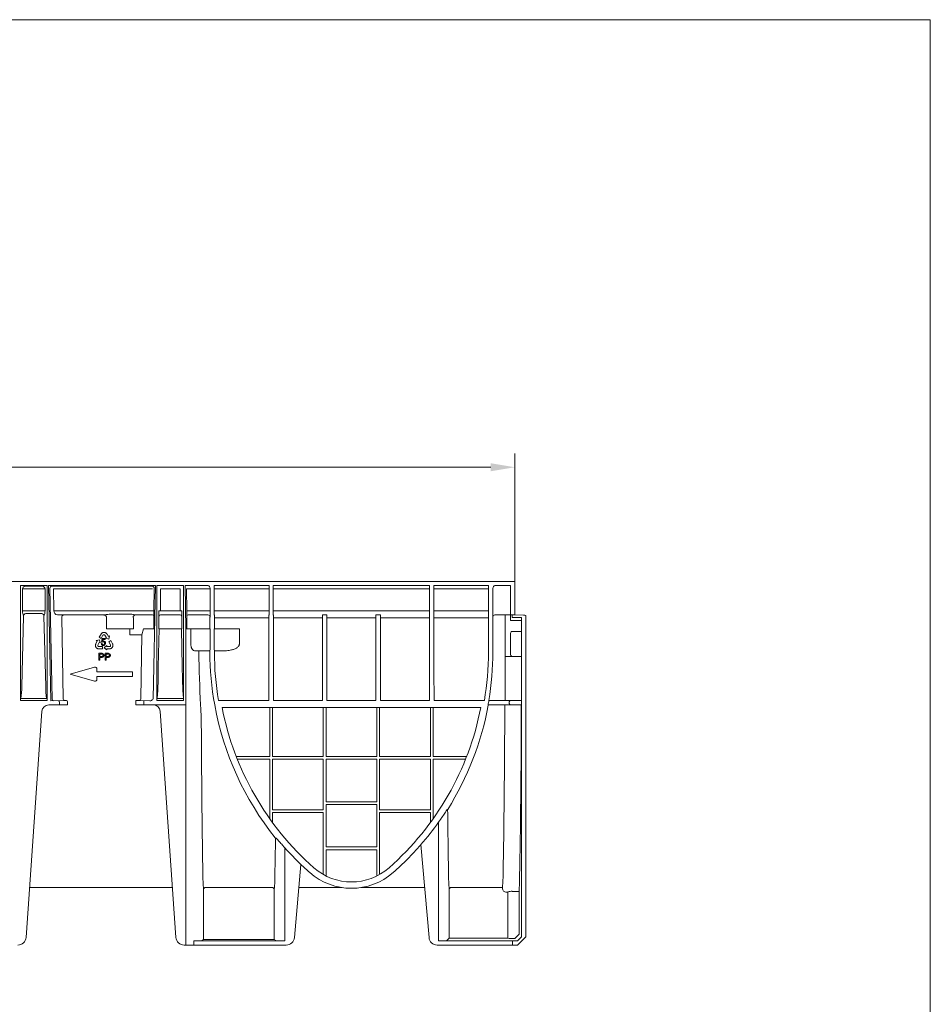
# Model space of a CAD drawing. Extents: x 6 to 3983, y 12 to 2939.
# Drawn here: x 3319 to 3983, y 2221 to 2939 of the extents above; entities that cross this region are included whole.
import ezdxf

# ---------------------------------------------------------------- set-up
doc = ezdxf.new("R2010")
doc.units = 0
doc.header["$LTSCALE"] = 5
doc.header["$MEASUREMENT"] = 0
for name, color, linetype in [('BEMASS', 3, 'CONTINUOUS'), ('DUENN-18', 94, 'CONTINUOUS'), ('SICHTBAR', 7, 'CONTINUOUS')]:
    doc.layers.add(name, color=color, linetype=linetype)

# ---------------------------------------------------------------- blocks, each defined once
blk = doc.blocks.new('Z$W@#073C0915')
at = {"layer": 'BEMASS', "color": 7, "linetype": 'Continuous', "lineweight": 0}
for p, q in [((1907.32, 0), (1907.32, 2926)), ((1604.52, 2516.65), (1604.52, 2609.86)), ((622.02, 2599.86), (1587.02, 2599.86))]:
    blk.add_line(p, q, dxfattribs=at)
blk.add_solid([(1587.02, 2596.94), (1587.02, 2602.78), (1604.52, 2599.86)], dxfattribs=at)
at = {"layer": 'DUENN-18', "color": 7, "linetype": 'Continuous', "lineweight": 0}
for p, q in [((1247.69, 2513.15), (1260.35, 2513.15)), ((1267.34, 2430.81), (1265.71, 2511.77)), ((1340.09, 2513.15), (1267.45, 2513.15)), ((1341.83, 2511.77), (1341.5, 2495.28)), ((1245.81, 2495.28), (1245.81, 2511.15)), ((1245.81, 2511.15), (1247.69, 2511.15)), ((1247.69, 2511.15), (1260.35, 2511.15)), ((1260.35, 2511.15), (1262.23, 2511.15)), ((1262.23, 2511.15), (1262.23, 2495.28)), ((1339.22, 2511.15), (1268.32, 2511.15)), ((1268.64, 2495.28), (1268.32, 2511.15)), ((1339.41, 2511.15), (1339.22, 2511.15)), ((1339.61, 2511.14), (1339.41, 2511.15)), ((1339.79, 2511.14), (1339.61, 2511.14)), ((1339.97, 2511.14), (1339.79, 2511.14)), ((1340.13, 2511.13), (1339.97, 2511.14)), ((1340.28, 2511.13), (1340.13, 2511.13)), ((1340.41, 2511.13), (1340.28, 2511.13)), ((1340.52, 2511.13), (1340.41, 2511.13)), ((1346.26, 2511.15), (1360.78, 2511.15)), ((1346.26, 2511.15), (1346.26, 2495.28)), ((1360.78, 2495.28), (1360.78, 2511.15)), ((1365.54, 2495.28), (1365.22, 2511.15)), ((1382.5, 2511.15), (1365.22, 2511.15)), ((1425.49, 2511.15), (1385.55, 2511.15)), ((1542.49, 2511.15), (1428.55, 2511.15)), ((1585.49, 2511.15), (1545.55, 2511.15)), ((1246.56, 2491.25), (1245.26, 2440.09)), ((1245.81, 2495.28), (1247.69, 2495.28)), ((1247.69, 2495.28), (1260.35, 2495.28)), ((1248.22, 2493.18), (1259.82, 2493.18)), ((1260.35, 2495.28), (1262.23, 2495.28)), ((1261.48, 2491.25), (1262.78, 2440.09)), ((1338.9, 2495.28), (1268.64, 2495.28)), ((1305.62, 2492.28), (1271.29, 2492.28)), ((1274.5, 2490.57), (1275.4, 2431.37)), ((1307.07, 2490.15), (1307.07, 2482.15)), ((1310.17, 2492.88), (1323.62, 2492.88)), ((1326.66, 2490.22), (1326.62, 2490.25)), ((1326.66, 2487.15), (1326.66, 2490.22)), ((1340.46, 2492.28), (1328.17, 2492.28)), ((1338.9, 2495.28), (1340.2, 2495.28)), ((1341.5, 2495.28), (1340.2, 2495.28)), ((1341.5, 2495.28), (1341.52, 2495.28)), ((1345.2, 2495.28), (1345.74, 2495.28)), ((1345.2, 2482.15), (1345.2, 2495.28)), ((1345.74, 2495.28), (1346.26, 2495.28)), ((1346.26, 2495.28), (1360.78, 2495.28)), ((1360.74, 2492.28), (1346.3, 2492.28)), ((1361.3, 2495.28), (1360.78, 2495.28)), ((1361.84, 2495.28), (1361.3, 2495.28)), ((1361.84, 2495.28), (1361.84, 2482.15)), ((1365.52, 2495.28), (1365.54, 2495.28)), ((1366.84, 2495.28), (1365.54, 2495.28)), ((1380.96, 2492.28), (1366.58, 2492.28)), ((1366.84, 2495.28), (1368.14, 2495.28)), ((1381, 2495.28), (1368.14, 2495.28)), ((1382.5, 2495.28), (1381, 2495.28)), ((1425.49, 2495.28), (1385.55, 2495.28)), ((1425.38, 2490.15), (1385.66, 2490.15)), ((1542.49, 2495.28), (1428.55, 2495.28)), ((1464.38, 2490.15), (1428.66, 2490.15)), ((1503.38, 2490.15), (1467.66, 2490.15)), ((1542.38, 2490.15), (1506.66, 2490.15)), ((1585.49, 2495.28), (1545.55, 2495.28)), ((1585.38, 2490.15), (1545.66, 2490.15)), ((1597.52, 2461.85), (1597.52, 2492.19)), ((1601.52, 2489.31), (1601.52, 2492.31)), ((1326.68, 2482.15), (1326.67, 2484.03)), ((1601.52, 2488.26), (1601.52, 2489.26)), ((1609.43, 2488.26), (1601.52, 2488.26)), ((1303.03, 2478.24), (1301.74, 2475.92)), ((1301.74, 2475.92), (1303.2, 2475.11)), ((1303.15, 2478.41), (1303.03, 2478.24)), ((1303.31, 2478.63), (1303.15, 2478.41)), ((1303.2, 2475.11), (1304.47, 2477.41)), ((1303.44, 2478.77), (1303.31, 2478.63)), ((1303.57, 2478.89), (1303.44, 2478.77)), ((1303.74, 2479.04), (1303.57, 2478.89)), ((1303.89, 2479.14), (1303.74, 2479.04)), ((1304.04, 2479.22), (1303.89, 2479.14)), ((1304.29, 2479.34), (1304.04, 2479.22)), ((1304.49, 2479.4), (1304.29, 2479.34)), ((1304.47, 2477.41), (1304.55, 2477.54)), ((1304.63, 2479.44), (1304.49, 2479.4)), ((1304.55, 2477.54), (1304.67, 2477.65)), ((1304.84, 2479.47), (1304.63, 2479.44)), ((1304.67, 2477.65), (1304.8, 2477.74)), ((1304.8, 2477.74), (1304.94, 2477.81)), ((1305.03, 2479.49), (1304.84, 2479.47)), ((1304.94, 2477.81), (1305.1, 2477.84)), ((1305.22, 2479.51), (1305.03, 2479.49)), ((1305.1, 2477.84), (1305.26, 2477.84)), ((1305.41, 2479.48), (1305.22, 2479.51)), ((1305.26, 2477.84), (1305.39, 2477.83)), ((1305.39, 2477.83), (1305.55, 2477.76)), ((1305.6, 2479.47), (1305.41, 2479.48)), ((1305.55, 2477.76), (1305.71, 2477.67)), ((1305.87, 2479.41), (1305.6, 2479.47)), ((1305.71, 2477.67), (1305.83, 2477.55)), ((1305.83, 2477.55), (1306.98, 2475.66)), ((1306.05, 2479.35), (1305.87, 2479.41)), ((1306.24, 2479.27), (1306.05, 2479.35)), ((1306.33, 2479.23), (1306.24, 2479.27)), ((1306.98, 2475.66), (1306.27, 2475.23)), ((1306.44, 2479.17), (1306.33, 2479.23)), ((1306.55, 2479.1), (1306.44, 2479.17)), ((1306.68, 2479), (1306.55, 2479.1)), ((1306.81, 2478.91), (1306.68, 2479)), ((1306.97, 2478.77), (1306.81, 2478.91)), ((1307.18, 2478.52), (1306.97, 2478.77)), ((1307.07, 2482.15), (1307.17, 2482.15)), ((1310.17, 2482.15), (1307.17, 2482.15)), ((1307.34, 2478.28), (1307.18, 2478.52)), ((1307.44, 2478.12), (1307.34, 2478.28)), ((1308.37, 2476.56), (1307.44, 2478.12)), ((1308.4, 2476.51), (1308.37, 2476.56)), ((1308.42, 2476.53), (1308.4, 2476.51)), ((1309.1, 2476.94), (1308.42, 2476.53)), ((1308.61, 2474.55), (1309.1, 2476.94)), ((1310.17, 2482.15), (1323.62, 2482.15)), ((1326.62, 2482.15), (1323.62, 2482.15)), ((1323.92, 2478.49), (1323.92, 2482.15)), ((1323.92, 2477.66), (1323.92, 2478.49)), ((1332.84, 2477.66), (1323.92, 2477.66)), ((1326.62, 2482.15), (1326.68, 2482.15)), ((1332.84, 2477.66), (1332.14, 2431.37)), ((1334.06, 2482.15), (1332.78, 2477.66)), ((1334.06, 2482.15), (1341.23, 2482.15)), ((1344.76, 2454.29), (1345.47, 2482.15)), ((1345.47, 2482.15), (1345.2, 2482.15)), ((1345.47, 2482.15), (1346.88, 2482.15)), ((1346.88, 2482.15), (1360.16, 2482.15)), ((1360.16, 2482.15), (1361.57, 2482.15)), ((1361.57, 2482.15), (1361.84, 2482.15)), ((1361.57, 2482.15), (1362.28, 2454.29)), ((1364.94, 2482.14), (1365.12, 2482.15)), ((1365.12, 2482.15), (1365.28, 2482.15)), ((1365.28, 2482.15), (1365.44, 2482.15)), ((1365.44, 2482.15), (1365.59, 2482.15)), ((1365.81, 2482.15), (1365.52, 2482.15)), ((1365.59, 2482.15), (1365.71, 2482.15)), ((1365.71, 2482.15), (1365.81, 2482.15)), ((1368.44, 2482.15), (1365.81, 2482.15)), ((1368.44, 2482.15), (1369.9, 2482.15)), ((1368.44, 2471.09), (1368.44, 2482.15)), ((1369.9, 2482.15), (1380.02, 2482.15)), ((1380.02, 2482.15), (1382.47, 2482.15)), ((1385.59, 2482.15), (1387.02, 2482.15)), ((1387.02, 2482.15), (1402.98, 2482.15)), ((1402.98, 2482.15), (1403.83, 2482.15)), ((1403.83, 2482.15), (1403.83, 2470.93)), ((1601.52, 2477.32), (1601.52, 2479.06)), ((1601.52, 2464.85), (1601.52, 2477.32)), ((1609.43, 2480.15), (1602.52, 2480.15)), ((1298.95, 2470.2), (1298.94, 2470.07)), ((1298.94, 2470.07), (1298.94, 2469.94)), ((1298.94, 2469.94), (1298.94, 2469.84)), ((1298.94, 2469.84), (1298.97, 2469.64)), ((1298.96, 2470.36), (1298.95, 2470.2)), ((1298.99, 2470.52), (1298.96, 2470.36)), ((1298.97, 2469.64), (1299, 2469.45)), ((1299.03, 2470.72), (1298.99, 2470.52)), ((1299, 2469.45), (1299.09, 2469.18)), ((1299.15, 2471.03), (1299.03, 2470.72)), ((1299.09, 2469.18), (1299.16, 2469.01)), ((1299.28, 2471.28), (1299.15, 2471.03)), ((1299.16, 2469.01), (1299.23, 2468.83)), ((1299.23, 2468.83), (1299.34, 2468.67)), ((1299.37, 2471.45), (1299.28, 2471.28)), ((1299.34, 2468.67), (1299.45, 2468.52)), ((1300.29, 2473.02), (1299.37, 2471.45)), ((1299.45, 2468.52), (1299.58, 2468.35)), ((1299.58, 2468.35), (1299.68, 2468.25)), ((1301.92, 2474.2), (1299.6, 2473.48)), ((1299.6, 2473.48), (1300.29, 2473.08)), ((1300.29, 2473.08), (1300.31, 2473.07)), ((1300.31, 2473.07), (1300.29, 2473.02)), ((1300.6, 2470.15), (1300.65, 2470.32)), ((1300.6, 2469.97), (1300.6, 2470.15)), ((1300.62, 2469.8), (1300.6, 2469.97)), ((1300.68, 2469.68), (1300.62, 2469.8)), ((1300.65, 2470.32), (1301.75, 2472.24)), ((1300.75, 2469.54), (1300.68, 2469.68)), ((1300.85, 2469.42), (1300.75, 2469.54)), ((1300.99, 2469.32), (1300.85, 2469.42)), ((1301.12, 2469.26), (1300.99, 2469.32)), ((1301.28, 2469.2), (1301.12, 2469.26)), ((1301.43, 2469.19), (1301.28, 2469.2)), ((1304.06, 2469.2), (1301.43, 2469.19)), ((1301.75, 2472.24), (1302.46, 2471.83)), ((1302.46, 2471.83), (1301.92, 2474.2)), ((1303.3, 2471.35), (1303.87, 2471.4)), ((1303.39, 2472.39), (1303.82, 2474.94)), ((1303.91, 2472.32), (1303.39, 2472.39)), ((1303.82, 2474.94), (1306.04, 2474.94)), ((1304.26, 2474.36), (1304.02, 2473.03)), ((1304.06, 2467.53), (1304.06, 2469.2)), ((1306.04, 2474.36), (1304.26, 2474.36)), ((1307.15, 2470.02), (1305.36, 2468.36)), ((1305.36, 2468.36), (1307.15, 2466.71)), ((1306.04, 2474.94), (1306.04, 2474.36)), ((1306.27, 2475.23), (1308.61, 2474.55)), ((1307.15, 2469.19), (1307.15, 2470.02)), ((1309.36, 2469.2), (1307.15, 2469.19)), ((1310.07, 2473.55), (1308.63, 2472.72)), ((1308.63, 2472.72), (1309.95, 2470.44)), ((1309.53, 2469.24), (1309.36, 2469.2)), ((1309.69, 2469.33), (1309.53, 2469.24)), ((1309.83, 2469.44), (1309.69, 2469.33)), ((1309.91, 2469.55), (1309.83, 2469.44)), ((1309.99, 2469.68), (1309.91, 2469.55)), ((1309.95, 2470.44), (1310.02, 2470.31)), ((1310.05, 2469.83), (1309.99, 2469.68)), ((1310.02, 2470.31), (1310.05, 2470.14)), ((1310.05, 2470.14), (1310.06, 2469.99)), ((1310.06, 2469.99), (1310.05, 2469.83)), ((1311.4, 2471.25), (1310.07, 2473.55)), ((1310.94, 2468.21), (1311.13, 2468.41)), ((1311.13, 2468.41), (1311.24, 2468.57)), ((1311.24, 2468.57), (1311.36, 2468.72)), ((1311.36, 2468.72), (1311.44, 2468.89)), ((1311.49, 2471.06), (1311.4, 2471.25)), ((1311.44, 2468.89), (1311.52, 2469.06)), ((1311.59, 2470.81), (1311.49, 2471.06)), ((1311.52, 2469.06), (1311.6, 2469.26)), ((1311.64, 2470.62), (1311.59, 2470.81)), ((1311.6, 2469.26), (1311.64, 2469.39)), ((1311.68, 2470.45), (1311.64, 2470.62)), ((1311.64, 2469.39), (1311.69, 2469.6)), ((1311.72, 2470.22), (1311.68, 2470.45)), ((1311.69, 2469.6), (1311.72, 2469.88)), ((1311.72, 2470.05), (1311.72, 2470.22)), ((1311.72, 2469.88), (1311.72, 2470.05)), ((1299.68, 2468.25), (1299.83, 2468.11)), ((1299.83, 2468.11), (1300.06, 2467.94)), ((1300.06, 2467.94), (1300.2, 2467.85)), ((1300.2, 2467.85), (1300.36, 2467.77)), ((1300.36, 2467.77), (1300.57, 2467.69)), ((1300.57, 2467.69), (1300.74, 2467.63)), ((1300.74, 2467.63), (1300.93, 2467.59)), ((1300.93, 2467.59), (1301.2, 2467.55)), ((1301.2, 2467.55), (1301.4, 2467.53)), ((1301.4, 2467.53), (1304.06, 2467.53)), ((1301.5, 2459.26), (1301.5, 2464.26)), ((1301.5, 2464.26), (1303.34, 2464.26)), ((1303.4, 2463.68), (1302.21, 2463.68)), ((1302.21, 2463.68), (1302.21, 2461.89)), ((1302.21, 2461.89), (1303.42, 2461.89)), ((1303.43, 2461.31), (1302.21, 2461.31)), ((1302.21, 2461.31), (1302.21, 2459.26)), ((1306.12, 2459.26), (1306.12, 2464.26)), ((1306.12, 2464.26), (1307.96, 2464.26)), ((1306.83, 2463.68), (1306.83, 2461.89)), ((1308.02, 2463.68), (1306.83, 2463.68)), ((1306.83, 2461.89), (1308.03, 2461.89)), ((1308.05, 2461.31), (1306.83, 2461.31)), ((1306.83, 2461.31), (1306.83, 2459.26)), ((1307.15, 2467.53), (1307.2, 2467.54)), ((1307.15, 2467.51), (1307.15, 2467.53)), ((1307.15, 2466.71), (1307.15, 2467.51)), ((1307.2, 2467.54), (1309.02, 2467.53)), ((1309.02, 2467.53), (1309.21, 2467.53)), ((1309.21, 2467.53), (1309.5, 2467.55)), ((1309.5, 2467.55), (1309.82, 2467.6)), ((1309.82, 2467.6), (1310.02, 2467.67)), ((1310.02, 2467.67), (1310.17, 2467.72)), ((1310.17, 2467.72), (1310.32, 2467.79)), ((1310.32, 2467.79), (1310.43, 2467.84)), ((1310.43, 2467.84), (1310.55, 2467.91)), ((1310.55, 2467.91), (1310.63, 2467.97)), ((1310.63, 2467.97), (1310.8, 2468.09)), ((1310.8, 2468.09), (1310.94, 2468.21)), ((1374.13, 2466.01), (1371.59, 2466.08)), ((1374.13, 2466.01), (1375.62, 2466)), ((1374.3, 2466), (1374.3, 2465.15)), ((1380.89, 2466), (1375.62, 2466)), ((1380.89, 2466), (1381.18, 2466.01)), ((1381.18, 2466.01), (1381.46, 2466.01)), ((1381.46, 2466.01), (1381.72, 2466.02)), ((1381.72, 2466.02), (1381.95, 2466.02)), ((1381.95, 2466.02), (1382.13, 2466.03)), ((1382.13, 2466.03), (1382.27, 2466.03)), ((1382.27, 2466.03), (1382.36, 2466.03)), ((1382.36, 2466.03), (1382.39, 2466.03)), ((1382.42, 2466.06), (1382.39, 2465.99)), ((1390.77, 2466), (1385.66, 2466)), ((1598.28, 2461.85), (1597.52, 2461.85)), ((1597.52, 2430.01), (1597.52, 2461.85)), ((1609.42, 2461.85), (1598.28, 2461.85)), ((1601.52, 2463.12), (1601.52, 2464.85)), ((1602.52, 2462.02), (1603.35, 2461.85)), ((1302.21, 2459.26), (1301.5, 2459.26)), ((1306.83, 2459.26), (1306.12, 2459.26)), ((1263.41, 2431.35), (1244.63, 2431.35)), ((1272.74, 2428.7), (1272.74, 2426.65)), ((1334.28, 2429.79), (1334.28, 2426.65)), ((1362.71, 2431.35), (1344.33, 2431.35)), ((1600.48, 2428.85), (1600.48, 2427.66)), ((1426.02, 2389.15), (1426.02, 2424.83)), ((1428.02, 2424.83), (1428.02, 2389.15)), ((1465.02, 2389.15), (1465.02, 2424.83)), ((1467.02, 2424.83), (1467.02, 2389.15)), ((1504.02, 2424.83), (1504.02, 2389.15)), ((1506.02, 2389.15), (1506.02, 2424.83)), ((1543.02, 2424.83), (1543.02, 2389.15)), ((1545.02, 2389.15), (1545.02, 2424.83)), ((1401.58, 2389.15), (1426.02, 2389.15)), ((1426.02, 2387.15), (1402.37, 2387.15)), ((1426.02, 2343.74), (1426.02, 2387.15)), ((1428.02, 2389.15), (1465.02, 2389.15)), ((1428.02, 2350.15), (1428.02, 2387.15)), ((1428.02, 2387.15), (1465.02, 2387.15)), ((1465.02, 2387.15), (1465.02, 2350.15)), ((1467.02, 2389.15), (1504.02, 2389.15)), ((1467.02, 2387.15), (1467.02, 2356.15)), ((1504.02, 2387.15), (1467.02, 2387.15)), ((1504.02, 2387.15), (1504.02, 2356.15)), ((1543.02, 2389.15), (1506.02, 2389.15)), ((1506.02, 2387.15), (1506.02, 2350.15)), ((1543.02, 2387.15), (1506.02, 2387.15)), ((1543.02, 2350.15), (1543.02, 2387.15)), ((1569.46, 2389.15), (1545.02, 2389.15)), ((1545.02, 2387.15), (1568.67, 2387.15)), ((1545.02, 2343.74), (1545.02, 2387.15)), ((1467.02, 2356.15), (1504.02, 2356.15)), ((1467.02, 2354.15), (1467.02, 2323.15)), ((1504.02, 2354.15), (1467.02, 2354.15)), ((1504.02, 2354.15), (1504.02, 2323.15)), ((1465.02, 2350.15), (1428.02, 2350.15)), ((1465.02, 2348.15), (1428.02, 2348.15)), ((1428.02, 2348.15), (1428.02, 2340.97)), ((1465.02, 2303.09), (1465.02, 2348.15)), ((1506.02, 2350.15), (1543.02, 2350.15)), ((1506.02, 2348.15), (1543.02, 2348.15)), ((1506.02, 2303.09), (1506.02, 2348.15)), ((1543.02, 2348.15), (1543.02, 2340.97)), ((1467.02, 2323.15), (1504.02, 2323.15)), ((1467.02, 2321.15), (1467.02, 2302.02)), ((1504.02, 2321.15), (1467.02, 2321.15)), ((1504.02, 2321.15), (1504.02, 2302.02)), ((1377.81, 2255.68), (1377.81, 2292.15)), ((1427.72, 2293.65), (1379.31, 2293.65)), ((1429.22, 2292.15), (1429.22, 2255.68)), ((1556.82, 2292.15), (1556.82, 2256.64)), ((1595.53, 2293.65), (1558.32, 2293.65)), ((1595.53, 2293.16), (1595.53, 2293.65)), ((1599.53, 2290.16), (1598.53, 2290.16)), ((1599.53, 2290.16), (1599.53, 2256.64)), ((1607.65, 2290.81), (1602.6, 2290.81)), ((1607.65, 2290.81), (1607.65, 2259.52)), ((1377.81, 2255.68), (1376.14, 2254.85)), ((1429.22, 2255.68), (1377.81, 2255.68)), ((1430.91, 2254.84), (1429.22, 2255.68)), ((1553.13, 2254.83), (1550.75, 2254.76)), ((1556.82, 2256.64), (1555.13, 2254.96)), ((1556.82, 2256.64), (1599.53, 2256.64)), ((1602.6, 2256.52), (1604.65, 2256.52)), ((1604.65, 2256.52), (1607.65, 2259.52))]:
    blk.add_line(p, q, dxfattribs=at)
for centre, radius, start, end in [((1247.76, 2511.21), 1.94, 91.83669, 181.72518), ((1260.28, 2511.21), 1.94, 358.27412, 88.16402), ((1267.43, 2511.5), 1.74, 103.86961, 171.1035), ((1267.44, 2515.73), 2.58, 260.35337, 270.08109), ((1340.1, 2515.73), 2.58, 269.91866, 279.64688), ((1340.11, 2511.5), 1.74, 8.89508, 76.13182), ((1255.57, 2495), 9.76, 178.3212, 202.56992), ((1248.36, 2491.38), 1.81, 94.67882, 183.93677), ((1259.72, 2491.41), 1.77, 354.79003, 86.59387), ((1252.74, 2494.95), 9.49, 337.08521, 2.02367), ((1271.57, 2495.2), 2.93, 178.40905, 264.36877), ((1275.8, 2490.73), 1.43, 95.07313, 184.12057), ((1274.36, 2490.42), 0.208, 45.27801, 86.36416), ((1305.07, 2490.15), 2, 0.02055, 89.97933), ((1339.51, 2253), 241.67, 96.97384, 98.06037), ((1328.28, 2490.36), 1.93, 93.35249, 182.11581), ((1326.37, 2489.34), 0.948, 74.36175, 91.08762), ((1340.46, 2491.28), 1, 0.01354, 89.99273), ((1346.3, 2491.28), 1, 90.00677, 179.98611), ((1360.74, 2491.28), 1, 0.01391, 89.99236), ((1366.58, 2491.28), 1, 90.00861, 179.98512), ((1380.96, 2490.78), 1.5, 0.01309, 89.99262), ((1721.84, 2487.1), 395.18, 179.99176, 180.44483), ((1602.55, 2479.12), 1.03, 91.65741, 183.60766), ((1304.71, 2471.37), 1.41, 181.14418, 270.979), ((1304.79, 2471.38), 0.917, 178.77709, 266.22712), ((1304.72, 2471.87), 0.927, 90.24254, 151.28873), ((1304.69, 2471.81), 0.987, 352.134, 88.53583), ((1304.77, 2471.86), 1.48, 355.07422, 86.61511), ((1303.6, 2462.78), 0.913, 258.08726, 1.29828), ((1303.7, 2462.87), 0.817, 355.26662, 70.22428), ((1303.89, 2462.9), 1.33, 356.82473, 81.8706), ((1308.22, 2462.78), 0.913, 258.08726, 1.29828), ((1308.32, 2462.87), 0.817, 355.2658, 70.22511), ((1308.51, 2462.9), 1.33, 356.82628, 81.86979), ((2312.37, 2477.31), 938.14, 180.74233, 183.09515), ((1602.56, 2463.07), 1.04, 177.12153, 267.6134), ((1035.57, 2452.83), 309.19, 356.03491, 0.27102), ((1671.48, 2452.83), 309.2, 179.72901, 183.96499), ((1180.89, 2440.35), 64.37, 351.95985, 359.76661), ((1322.86, 2440.04), 60.08, 179.95407, 188.31947), ((1269.11, 2431.3), 1.84, 195.6288, 244.81066), ((1271.79, 2428.76), 0.95, 356.77672, 85.01843), ((1276.82, 2431.31), 1.42, 177.67384, 265.11303), ((1330.72, 2431.31), 1.42, 274.88697, 2.32616), ((1351.47, 2452.7), 22.52, 250.68081, 251.5), ((1355.59, 2452.62), 22.44, 288.4985, 289.32069), ((1601.55, 2428.77), 1.07, 86.1068, 175.68757), ((1601.55, 2427.74), 1.07, 184.31201, 273.89362), ((1478.23, 2302.45), 100.95, 179.32339, 185.85658), ((1328.79, 2302.45), 100.96, 354.1435, 0.67624), ((1657.23, 2302.45), 100.93, 179.32303, 185.85724), ((1481.35, 2304.39), 114.68, 354.62722, 0.19379), ((1405.96, 2304.02), 202.13, 356.25343, 359.52749), ((1379.31, 2292.15), 1.5, 89.99887, 180.00625), ((1427.72, 2292.15), 1.5, 359.99364, 90.00124), ((1558.32, 2292.15), 1.5, 89.99704, 180.00808), ((1598.53, 2293.16), 3, 179.99569, 270.00118), ((1598.92, 2290.47), 0.687, 333.31307, 355.19913), ((1602.07, 2283.26), 7.57, 85.99761, 109.05492), ((1374.31, 2281.02), 26.23, 269.60865, 273.99608), ((1432.74, 2281.01), 26.23, 266.00392, 270.39135), ((1553.3, 2268.05), 13.22, 269.24005, 277.96314), ((1601.87, 2301.3), 44.79, 267.0979, 270.93661)]:
    blk.add_arc(centre, radius, start, end, dxfattribs=at)
for centre, major_axis, ratio, start_param, end_param in [((1341.51, 2453.07), (0, 49.63), 0.000176, 5.33864, 5.729757), ((1365.53, 2453.07), (0, 49.63), 0.000176, 0.553428, 0.944545), ((1380.39, 2465.99), (1.79, -0.89), 0.999905, 0.463693, 0.480994), ((1605.58, 2465.15), (0, 216.76), 0.017455, 4.549312, 4.697164), ((1593.6, 2465.15), (0, 212.33), 0.017455, 3.856291, 4.529241), ((1593.58, 2465.15), (0, 213.76), 0.017455, 3.862725, 4.530486), ((1605.58, 2465.15), (0, 216.76), 0.017455, 3.862725, 4.533277), ((1379.74, 2465.15), (0, 213.83), 0.017455, 1.83866, 2.426895), ((1558.75, 2465.15), (0, 213.83), 0.017455, 2.137317, 2.426895), ((1427.29, 2465.15), (0, 213.83), 0.017455, 3.856291, 4.026548)]:
    blk.add_ellipse(centre, major_axis=major_axis, ratio=ratio, start_param=start_param, end_param=end_param, dxfattribs=at)
for points, knots in [([(1323.62, 2492.88), (1324.05, 2492.88), (1324.47, 2492.86), (1325.29, 2492.77), (1325.7, 2492.71), (1326.49, 2492.56), (1326.87, 2492.48), (1327.58, 2492.35), (1327.91, 2492.29), (1328.17, 2492.28)], [0, 0, 0, 0, 0.25, 0.25, 0.5, 0.5, 0.75, 0.75, 1, 1, 1, 1]), ([(1304.02, 2473.03), (1304.05, 2473.05), (1304.12, 2473.1), (1304.22, 2473.16), (1304.33, 2473.22), (1304.43, 2473.26), (1304.54, 2473.3), (1304.64, 2473.32), (1304.75, 2473.34), (1304.83, 2473.34), (1304.86, 2473.34)], [0, 0, 0, 0, 0.13575, 0.267198, 0.39471, 0.518524, 0.640579, 0.760812, 0.880363, 1, 1, 1, 1]), ([(1304.73, 2470.47), (1304.76, 2470.47), (1304.83, 2470.47), (1304.92, 2470.49), (1305.01, 2470.51), (1305.1, 2470.55), (1305.18, 2470.6), (1305.26, 2470.65), (1305.33, 2470.72), (1305.4, 2470.8), (1305.46, 2470.88), (1305.52, 2470.98), (1305.57, 2471.08), (1305.6, 2471.19), (1305.63, 2471.3), (1305.65, 2471.42), (1305.67, 2471.55), (1305.67, 2471.63), (1305.67, 2471.68)], [0, 0, 0, 0, 0.056855, 0.111516, 0.16579, 0.220364, 0.27489, 0.33144, 0.389873, 0.451221, 0.513971, 0.577217, 0.641896, 0.708361, 0.77665, 0.847384, 0.922112, 1, 1, 1, 1]), ([(1305.9, 2470.57), (1305.86, 2470.52), (1305.79, 2470.43), (1305.67, 2470.31), (1305.54, 2470.2), (1305.4, 2470.12), (1305.24, 2470.05), (1305.08, 2470), (1304.91, 2469.97), (1304.79, 2469.97), (1304.73, 2469.97)], [0, 0, 0, 0, 0.131231, 0.257405, 0.379271, 0.499671, 0.619514, 0.742168, 0.868163, 1, 1, 1, 1]), ([(1306.25, 2471.73), (1306.25, 2471.68), (1306.25, 2471.57), (1306.23, 2471.41), (1306.2, 2471.26), (1306.16, 2471.11), (1306.12, 2470.96), (1306.05, 2470.83), (1305.98, 2470.69), (1305.93, 2470.61), (1305.9, 2470.57)], [0, 0, 0, 0, 0.133902, 0.26361, 0.390433, 0.514377, 0.636226, 0.757872, 0.878736, 1, 1, 1, 1]), ([(1371.59, 2466.08), (1371.22, 2466.09), (1370.85, 2466.2), (1370.32, 2466.52), (1370.15, 2466.65), (1369.81, 2466.96), (1369.65, 2467.15), (1369.42, 2467.47), (1369.35, 2467.58), (1369.21, 2467.82), (1369.14, 2467.95), (1369.01, 2468.22), (1368.95, 2468.36), (1368.84, 2468.65), (1368.79, 2468.81), (1368.65, 2469.29), (1368.57, 2469.63), (1368.47, 2470.35), (1368.44, 2470.72), (1368.44, 2471.09)], [0, 0, 0, 0, 0.25, 0.25, 0.375, 0.375, 0.5, 0.5, 0.5625, 0.5625, 0.625, 0.625, 0.6875, 0.6875, 0.75, 0.75, 0.875, 0.875, 1, 1, 1, 1]), ([(1403.83, 2470.93), (1403.83, 2470.77), (1403.81, 2470.61), (1403.74, 2470.3), (1403.69, 2470.15), (1403.56, 2469.86), (1403.48, 2469.73), (1403.31, 2469.46), (1403.21, 2469.34), (1402.9, 2468.98), (1402.67, 2468.77), (1402.18, 2468.39), (1401.91, 2468.22), (1401.1, 2467.75), (1400.53, 2467.5), (1399.65, 2467.18), (1399.35, 2467.08), (1398.75, 2466.91), (1398.45, 2466.83), (1396.94, 2466.46), (1395.72, 2466.28), (1393.26, 2466.05), (1392.02, 2466), (1390.77, 2466)], [0, 0, 0, 0, 0.03125, 0.03125, 0.0625, 0.0625, 0.09375, 0.09375, 0.125, 0.125, 0.1875, 0.1875, 0.25, 0.25, 0.375, 0.375, 0.4375, 0.4375, 0.5, 0.5, 0.75, 0.75, 1, 1, 1, 1]), ([(1303.34, 2464.26), (1303.42, 2464.26), (1303.56, 2464.26), (1303.76, 2464.25), (1303.93, 2464.24), (1304.04, 2464.22), (1304.08, 2464.21)], [0, 0, 0, 0, 0.307163, 0.576853, 0.806633, 1, 1, 1, 1]), ([(1303.98, 2463.64), (1303.97, 2463.64), (1303.93, 2463.65), (1303.88, 2463.66), (1303.82, 2463.67), (1303.75, 2463.67), (1303.68, 2463.68), (1303.59, 2463.68), (1303.5, 2463.68), (1303.44, 2463.68), (1303.4, 2463.68)], [0, 0, 0, 0, 0.076383, 0.165986, 0.270715, 0.388824, 0.520602, 0.666029, 0.825243, 1, 1, 1, 1]), ([(1305.22, 2462.82), (1305.22, 2462.77), (1305.22, 2462.67), (1305.2, 2462.52), (1305.17, 2462.38), (1305.13, 2462.24), (1305.07, 2462.11), (1305.01, 2461.98), (1304.93, 2461.86), (1304.84, 2461.75), (1304.73, 2461.64), (1304.6, 2461.55), (1304.45, 2461.48), (1304.29, 2461.42), (1304.1, 2461.37), (1303.9, 2461.34), (1303.67, 2461.32), (1303.52, 2461.31), (1303.43, 2461.31)], [0, 0, 0, 0, 0.058048, 0.114213, 0.168892, 0.222626, 0.275651, 0.328725, 0.381659, 0.435953, 0.491264, 0.548993, 0.610417, 0.676248, 0.747409, 0.824866, 0.909026, 1, 1, 1, 1]), ([(1307.96, 2464.26), (1308.03, 2464.26), (1308.18, 2464.26), (1308.38, 2464.25), (1308.55, 2464.24), (1308.65, 2464.22), (1308.7, 2464.21)], [0, 0, 0, 0, 0.307163, 0.576853, 0.806633, 1, 1, 1, 1]), ([(1308.59, 2463.64), (1308.58, 2463.64), (1308.55, 2463.65), (1308.5, 2463.66), (1308.44, 2463.67), (1308.37, 2463.67), (1308.29, 2463.68), (1308.21, 2463.68), (1308.12, 2463.68), (1308.05, 2463.68), (1308.02, 2463.68)], [0, 0, 0, 0, 0.076383, 0.165986, 0.270715, 0.388824, 0.520602, 0.666029, 0.825243, 1, 1, 1, 1]), ([(1309.84, 2462.82), (1309.84, 2462.77), (1309.83, 2462.67), (1309.82, 2462.52), (1309.79, 2462.38), (1309.74, 2462.24), (1309.69, 2462.11), (1309.62, 2461.98), (1309.54, 2461.86), (1309.45, 2461.75), (1309.35, 2461.64), (1309.22, 2461.55), (1309.07, 2461.48), (1308.9, 2461.42), (1308.72, 2461.37), (1308.51, 2461.34), (1308.29, 2461.32), (1308.13, 2461.31), (1308.05, 2461.31)], [0, 0, 0, 0, 0.058048, 0.114213, 0.168892, 0.222626, 0.275651, 0.328725, 0.381659, 0.435953, 0.491264, 0.548993, 0.610417, 0.676248, 0.747409, 0.824866, 0.909026, 1, 1, 1, 1]), ([(1375.6, 2426.38), (1375.74, 2423.4), (1376.01, 2417.42), (1376.1, 2411.51), (1376.14, 2408.56)], [0, 0, 0, 0, 0.499535, 1, 1, 1, 1])]:
    blk.add_open_spline(points, degree=3, knots=knots, dxfattribs=at)
at = {"layer": 'SICHTBAR', "color": 7, "linetype": 'Continuous', "lineweight": 0}
for p, q in [((0, 2926), (1907.32, 2926)), ((1604.52, 2516.65), (604.52, 2516.65)), ((1244.32, 2513.65), (1263.72, 2513.65)), ((1244.32, 2513.65), (1244.32, 2429.96)), ((1263.72, 2429.96), (1263.72, 2513.65)), ((1342.73, 2513.65), (1264.81, 2513.65)), ((1264.81, 2513.65), (1266.5, 2429.58)), ((1341.07, 2431.13), (1342.73, 2513.65)), ((1343.82, 2513.65), (1343.82, 2429.96)), ((1343.82, 2513.65), (1363.22, 2513.65)), ((1363.22, 2429.96), (1363.22, 2513.65)), ((1364.31, 2513.65), (1364.94, 2482.14)), ((1381.03, 2513.65), (1364.31, 2513.65)), ((1385.55, 2513.65), (1385.55, 2495.28)), ((1425.49, 2513.65), (1385.55, 2513.65)), ((1425.49, 2495.28), (1425.49, 2513.65)), ((1428.55, 2513.65), (1428.55, 2495.28)), ((1542.49, 2513.65), (1428.55, 2513.65)), ((1542.49, 2495.28), (1542.49, 2513.65)), ((1545.55, 2513.65), (1545.55, 2495.28)), ((1585.49, 2513.65), (1545.55, 2513.65)), ((1585.49, 2495.28), (1585.49, 2513.65)), ((1588.52, 2511.72), (1588.52, 2465.15)), ((1601.52, 2513.65), (1590.01, 2513.65)), ((1601.52, 2492.4), (1601.52, 2513.65)), ((1604.52, 2515.15), (1604.52, 2516.65)), ((1604.52, 2492.4), (1604.52, 2515.15)), ((1382.5, 2495.28), (1382.5, 2511.15)), ((1382.43, 2490.72), (1382.46, 2490.78)), ((1382.43, 2490.72), (1382.43, 2487.15)), ((1382.43, 2490.72), (1382.43, 2490.72)), ((1385.57, 2492.28), (1385.64, 2492.15)), ((1385.66, 2490.15), (1385.66, 2482.15)), ((1425.38, 2465.15), (1425.38, 2490.15)), ((1425.4, 2492.15), (1425.46, 2492.28)), ((1428.58, 2492.28), (1428.64, 2492.15)), ((1428.66, 2490.15), (1428.66, 2465.15)), ((1464.38, 2490.15), (1464.38, 2465.15)), ((1464.46, 2492.27), (1464.4, 2492.15)), ((1465.46, 2492.28), (1466.58, 2492.28)), ((1467.58, 2492.27), (1467.64, 2492.15)), ((1467.66, 2490.15), (1467.66, 2465.15)), ((1503.38, 2490.15), (1503.38, 2465.15)), ((1503.46, 2492.27), (1503.4, 2492.15)), ((1505.58, 2492.28), (1504.46, 2492.28)), ((1506.58, 2492.27), (1506.64, 2492.15)), ((1506.66, 2490.15), (1506.66, 2465.15)), ((1542.38, 2465.15), (1542.38, 2490.15)), ((1542.4, 2492.15), (1542.46, 2492.28)), ((1545.58, 2492.28), (1545.64, 2492.15)), ((1545.66, 2490.15), (1545.66, 2465.15)), ((1585.38, 2465.15), (1585.38, 2490.15)), ((1585.4, 2492.15), (1585.47, 2492.28)), ((1597.8, 2492.28), (1590.08, 2492.28)), ((1601.52, 2492.4), (1597.8, 2492.28)), ((1604.52, 2492.4), (1601.52, 2492.4)), ((1602.52, 2492.33), (1602.52, 2490.31)), ((1602.52, 2490.31), (1609.52, 2490.31)), ((1604.52, 2492.33), (1604.52, 2492.4)), ((1604.52, 2492.33), (1610.79, 2492)), ((1609.52, 2428.77), (1609.52, 2490.31)), ((1610.79, 2492), (1612.52, 2491.89)), ((1610.79, 2492), (1611.42, 2491.97)), ((1611.74, 2491.94), (1611.42, 2491.97)), ((1612.52, 2491.89), (1612.52, 2257.65)), ((1382.42, 2484.03), (1382.41, 2482.15)), ((1601.52, 2489.31), (1601.52, 2489.31)), ((1601.52, 2489.31), (1601.52, 2489.26)), ((1609.43, 2488.26), (1609.43, 2480.15)), ((1609.5, 2489.31), (1609.45, 2489.26)), ((1341.52, 2482.15), (1341.23, 2482.15)), ((1364.94, 2482.14), (1364.94, 2426.65)), ((1382.47, 2482.15), (1382.47, 2471.06)), ((1385.59, 2471.03), (1385.59, 2482.15)), ((1609.47, 2477.32), (1609.47, 2464.85)), ((1382.39, 2465.15), (1382.39, 2465.99)), ((1385.66, 2465.97), (1385.63, 2466.02)), ((1385.66, 2465.97), (1385.66, 2465.15)), ((1280.54, 2449.07), (1298.38, 2454.22)), ((1298.38, 2443.92), (1280.54, 2449.07)), ((1300.04, 2452.97), (1300.04, 2450.76)), ((1300.04, 2450.76), (1326.04, 2450.76)), ((1326.04, 2447.38), (1300.04, 2447.38)), ((1300.04, 2447.38), (1300.04, 2445.17)), ((1326.04, 2450.76), (1326.04, 2447.38)), ((1244.32, 2429.96), (1263.72, 2429.96)), ((1264.92, 2426.65), (1268.41, 2426.65)), ((1266.5, 2429.58), (1276.7, 2429.89)), ((1268.41, 2426.65), (1272.74, 2426.65)), ((1272.74, 2426.65), (1277.86, 2426.65)), ((1277.86, 2426.65), (1278.53, 2426.65)), ((1278.53, 2428.96), (1278.53, 2426.65)), ((1328.49, 2429.97), (1328.49, 2429.95)), ((1328.49, 2429.95), (1328.49, 2429.89)), ((1328.49, 2429.95), (1329.32, 2429.95)), ((1328.49, 2429.89), (1328.49, 2426.65)), ((1328.49, 2426.65), (1329.15, 2426.65)), ((1329.15, 2426.65), (1334.28, 2426.65)), ((1330.84, 2429.89), (1338.77, 2429.65)), ((1334.28, 2426.65), (1338.61, 2426.65)), ((1338.61, 2429.65), (1338.77, 2429.65)), ((1338.61, 2426.65), (1341.52, 2426.65)), ((1341.52, 2426.65), (1341.52, 2426.64)), ((1364.94, 2426.65), (1341.52, 2426.65)), ((1343.82, 2429.96), (1363.22, 2429.96)), ((1364.94, 2426.65), (1364.94, 2251.65)), ((1425.35, 2429.82), (1388.67, 2429.82)), ((1464.35, 2429.82), (1428.69, 2429.82)), ((1503.35, 2429.82), (1467.69, 2429.82)), ((1542.35, 2429.82), (1506.69, 2429.82)), ((1582.37, 2429.82), (1545.69, 2429.82)), ((1585.11, 2426.66), (1601.62, 2426.66)), ((1585.66, 2429.84), (1585.64, 2429.99)), ((1585.66, 2429.84), (1601.62, 2429.84)), ((1597.25, 2426.48), (1597.25, 2426.48)), ((1601.62, 2429.84), (1603.65, 2429.78)), ((1603.65, 2426.73), (1601.62, 2426.66)), ((1604.52, 2429.77), (1609.5, 2429.77)), ((1609.5, 2426.74), (1604.52, 2426.74)), ((1609.52, 2428.77), (1609.52, 2427.73)), ((1609.52, 2427.73), (1609.52, 2257.65)), ((1248.41, 2257.23), (1259.93, 2422)), ((1346.11, 2422), (1357.63, 2257.23)), ((1579.79, 2424.85), (1391.25, 2424.85)), ((1426.02, 2424.84), (1428.02, 2424.84)), ((1426.02, 2424.83), (1426.02, 2424.84)), ((1428.02, 2424.84), (1428.02, 2424.83)), ((1428.02, 2424.83), (1465.02, 2424.83)), ((1465.02, 2424.84), (1467.02, 2424.84)), ((1465.02, 2424.83), (1465.02, 2424.84)), ((1467.02, 2424.84), (1467.02, 2424.83)), ((1467.02, 2424.83), (1504.02, 2424.83)), ((1504.02, 2424.84), (1506.02, 2424.84)), ((1504.02, 2424.84), (1504.02, 2424.83)), ((1506.02, 2424.83), (1506.02, 2424.84)), ((1506.02, 2424.83), (1543.02, 2424.83)), ((1543.02, 2424.84), (1545.02, 2424.84)), ((1543.02, 2424.84), (1543.02, 2424.83)), ((1545.02, 2424.83), (1545.02, 2424.84)), ((1549.02, 2341.21), (1549.02, 2254.74)), ((1536.12, 2324.83), (1542.04, 2257.13)), ((1437.02, 2322.45), (1437.02, 2254.73)), ((1448.66, 2310.44), (1444, 2257.13)), ((1458.13, 2308), (1458.15, 2308.01)), ((1512.91, 2308), (1512.89, 2308.01)), ((1250.96, 2293.64), (1355.08, 2293.64)), ((1447.19, 2293.64), (1478.51, 2293.64)), ((1492.53, 2293.64), (1538.85, 2293.64)), ((1374.13, 2254.78), (1370.72, 2254.73)), ((1370.72, 2254.73), (1370.72, 2251.65)), ((1370.72, 2254.73), (1437.02, 2254.73)), ((1435.29, 2254.74), (1432.91, 2254.78)), ((1600.48, 2254.74), (1549.02, 2254.74)), ((1599.53, 2256.64), (1599.6, 2256.57)), ((1602.79, 2254.67), (1600.48, 2254.74)), ((1602.79, 2254.67), (1602.79, 2251.65)), ((1606.52, 2254.65), (1604.52, 2254.65)), ((1609.52, 2257.65), (1606.52, 2254.65)), ((1606.52, 2251.65), (1610.79, 2255.92)), ((1612.52, 2257.65), (1610.79, 2255.92)), ((1364.94, 2251.65), (1363.62, 2251.65)), ((1364.94, 2251.65), (1365.81, 2251.65)), ((1370.72, 2251.65), (1365.81, 2251.65)), ((1370.72, 2251.65), (1438.02, 2251.65)), ((1600.48, 2251.65), (1548.02, 2251.65)), ((1602.79, 2251.65), (1600.48, 2251.65)), ((1604.52, 2251.65), (1602.79, 2251.65)), ((1604.52, 2251.65), (1606.52, 2251.65))]:
    blk.add_line(p, q, dxfattribs=at)
for centre, radius, start, end in [((1379.92, 2511.26), 2.64, 10.02595, 65.11177), ((1396.86, 2511.28), 14.36, 178.50396, 180.49886), ((1382.13, 2511.71), 0.389, 351.21316, 1.09436), ((1591.12, 2511.26), 2.64, 114.88763, 169.97577), ((1588.91, 2511.71), 0.385, 178.8288, 188.81289), ((1248.35, 2494.19), 134.16, 358.54769, 0.4694), ((1474.97, 2494.55), 89.42, 179.53022, 181.45231), ((1325.87, 2490.64), 59.79, 359.53273, 1.44923), ((1485.05, 2490.64), 59.67, 178.54798, 180.46835), ((1335.84, 2494.55), 89.65, 358.55013, 0.46733), ((1518.02, 2494.55), 89.48, 179.53081, 181.45172), ((1369.05, 2490.64), 59.61, 359.52995, 1.45202), ((1524.05, 2490.64), 59.67, 178.54798, 180.46835), ((1465.21, 2477.7), 14.58, 89.02949, 92.95996), ((1466.83, 2477.7), 14.58, 87.03995, 90.97059), ((1407.87, 2490.64), 59.79, 359.53273, 1.44923), ((1563.05, 2490.64), 59.67, 178.54798, 180.46835), ((1504.21, 2477.7), 14.58, 89.02949, 92.95996), ((1505.83, 2477.7), 14.58, 87.04004, 90.97051), ((1446.99, 2490.64), 59.67, 359.53165, 1.45202), ((1602.17, 2490.64), 59.79, 178.55077, 180.46727), ((1453.07, 2494.55), 89.42, 358.54769, 0.46978), ((1635.02, 2494.55), 89.47, 179.53136, 181.45232), ((1485.99, 2490.64), 59.67, 359.53165, 1.45202), ((1645.05, 2490.64), 59.67, 178.54798, 180.46835), ((1496.16, 2494.55), 89.34, 358.54678, 0.47069), ((1590.08, 2490.78), 1.5, 90.00624, 179.98691), ((1594.61, 2490.07), 14.91, 357.09523, 0.93757), ((602.71, 2487.08), 779.72, 359.7759, 0.00553), ((1624.35, 2488.5), 14.91, 177.09523, 180.93757), ((1523.96, 2477.68), 85.51, 359.75975, 1.65527), ((1233.18, 2469.87), 149.29, 358.53642, 0.45688), ((1531.93, 2469.84), 146.35, 179.53435, 181.49484), ((1598.26, 2465.16), 215.87, 180.00165, 190.27595), ((1594.54, 2465.16), 208.88, 180.00148, 189.74072), ((1376.51, 2465.16), 208.87, 350.25919, 359.9986), ((1372.71, 2465.15), 215.82, 350.62204, 359.99964), ((1568.23, 2464.07), 41.24, 356.91482, 1.08414), ((1298.74, 2452.97), 1.3, 0, 106.09973), ((1298.74, 2445.17), 1.3, 253.90027, 0), ((1264.92, 2421.65), 5, 90, 176), ((1273.95, 2522.01), 92.16, 271.70675, 272.22593), ((1277.54, 2428.96), 0.995, 0.13532, 74.17456), ((1332.63, 2494.05), 64.19, 267.05062, 268.40793), ((1338.78, 2431.62), 1.97, 269.95659, 285.21686), ((1337.53, 2433.77), 4.42, 293.50129, 323.21102), ((1341.12, 2421.66), 5, 85.41222, 90.00067), ((1341.12, 2421.65), 5, 4, 85.41411), ((1598.25, 2465.17), 215.86, 190.28039, 218.81192), ((1372.79, 2465.17), 215.86, 327.90708, 349.6813), ((1374.76, 2465.15), 213.84, 349.63124, 350.49479), ((1604.42, 2463.16), 33.39, 268.6798, 270.16581), ((1604.42, 2393.34), 33.39, 89.83464, 91.32074), ((1596.68, 2464.87), 209.3, 191.0248, 228.55), ((1374.37, 2464.86), 209.28, 311.44857, 348.97663), ((1631.52, 2296.36), 93.39, 144.87581, 147.07687), ((1374.76, 2465.15), 213.84, 318.9879, 324.5781), ((1393.26, 2294.69), 51.21, 39.25916, 42.6849), ((1596.28, 2465.15), 213.84, 221.86152, 226.34518), ((1485.52, 2339.18), 46.13, 228.70662, 311.29332), ((1485.52, 2339.03), 41.39, 228.56846, 311.43154), ((1242.42, 2257.65), 6, 270, 356), ((1363.62, 2257.65), 6, 184, 270), ((1436.83, 2388.44), 133.71, 269.34003, 270.08226), ((1438.02, 2257.65), 6, 270, 355), ((1548.02, 2257.65), 6, 185, 270), ((1549.21, 2321.52), 66.78, 269.83465, 271.32073), ((1604.31, 2320.12), 65.47, 268.66435, 270.18027)]:
    blk.add_arc(centre, radius, start, end, dxfattribs=at)
for centre, major_axis, ratio, start_param, end_param in [((1387.66, 2465.97), (-0.89, 1.79), 0.99981, 1.089802, 1.107103), ((1423.53, 2465.15), (0, 212.33), 0.008727, 4.545201, 4.712389), ((1430.51, 2465.15), (0, 212.33), 0.008727, 1.570796, 1.737984), ((1462.53, 2465.15), (0, 212.33), 0.008727, 4.545201, 4.712389), ((1469.51, 2465.15), (0, 212.33), 0.008727, 1.570796, 1.737984), ((1501.53, 2465.15), (0, 212.33), 0.008727, 4.545201, 4.712389), ((1508.51, 2465.15), (0, 212.33), 0.008727, 1.570796, 1.737984), ((1540.53, 2465.15), (0, 212.33), 0.008727, 4.545201, 4.712389), ((1547.51, 2465.15), (0, 212.33), 0.008727, 1.570796, 1.737984), ((1374.76, 2335.44), (0, 259.45), 0.866047, 5.071037, 5.071689), ((1377.95, 2465.15), (211.24, 0), 0.999886, 5.670372, 5.690189), ((1457.26, 2465.15), (165.01, 0), 0.866047, 5.347291, 5.350788), ((1508.78, 2465.15), (175.01, 0), 0.866047, 4.246648, 4.251278), ((1593.08, 2465.15), (211.46, 0), 0.999886, 3.853022, 3.870046)]:
    blk.add_ellipse(centre, major_axis=major_axis, ratio=ratio, start_param=start_param, end_param=end_param, dxfattribs=at)
for points, degree in [([(1277.53, 2429.92), (1277.64, 2429.93), (1277.73, 2429.93), (1277.81, 2429.91)], 3), ([(1402.37, 2387.15), (1402.35, 2387.15)], 1), ([(1455.08, 2304.52), (1452.9, 2306.44), (1450.76, 2308.4), (1448.66, 2310.4)], 3)]:
    blk.add_open_spline(points, degree=degree, dxfattribs=at)
for points, knots in [([(1555.67, 2350.49), (1555.64, 2350.45), (1555.6, 2350.4), (1555.6, 2350.39), (1555.6, 2350.39)], [0, 0, 0, 0, 0.608866, 1, 1, 1, 1]), ([(1549.02, 2341.21), (1549.34, 2341.66), (1549.64, 2342.09), (1550.09, 2342.72), (1550.24, 2342.93), (1550.44, 2343.23), (1550.51, 2343.32), (1550.64, 2343.5), (1550.7, 2343.59), (1550.75, 2343.67)], [0, 0, 0, 0, 0.5, 0.5, 0.75, 0.75, 0.875, 0.875, 1, 1, 1, 1]), ([(1430.18, 2329.73), (1430.18, 2329.73), (1430.17, 2329.74), (1430.09, 2329.83), (1430.05, 2329.88)], [0, 0, 0, 0, 0.505918, 1, 1, 1, 1]), ([(1536.12, 2324.78), (1532.97, 2321.16), (1529.71, 2317.66), (1522.99, 2310.9), (1519.52, 2307.65), (1515.96, 2304.52)], [0, 0, 0, 0, 0.5, 0.5, 1, 1, 1, 1]), ([(1437.02, 2322.45), (1436.69, 2322.82), (1436.16, 2323.41), (1435.58, 2324.07), (1435.36, 2324.31), (1435.29, 2324.39)], [0, 0, 0, 0, 0.513247, 0.837757, 1, 1, 1, 1]), ([(1465.02, 2303.08), (1465.02, 2303.08), (1465.02, 2303.08), (1465.02, 2303.08), (1465.02, 2303.08), (1465.02, 2303.09), (1465.02, 2303.09)], [0.015783527, 0.015783527, 0.015783527, 0.015783527, 0.016232432, 0.016232432, 0.016232432, 0.017610966, 0.017610966, 0.017610966, 0.017610966]), ([(1467.02, 2302.02), (1467.02, 2302.02), (1467.02, 2302.01), (1467.02, 2302.01), (1467.02, 2302.01)], [0, 0, 0, 0, 0.713321, 1, 1, 1, 1]), ([(1504.02, 2302.02), (1504.02, 2302.02), (1504.02, 2302.01), (1504.02, 2302.01), (1504.02, 2302.01)], [0, 0, 0, 0, 0.713321, 1, 1, 1, 1]), ([(1506.02, 2303.08), (1506.02, 2303.08), (1506.02, 2303.08), (1506.02, 2303.09), (1506.02, 2303.09)], [0, 0, 0, 0, 0.245647, 1, 1, 1, 1])]:
    blk.add_open_spline(points, degree=3, knots=knots, dxfattribs=at)
blk = doc.blocks.new('Z$W@#3C983C4E')
at = {"layer": 'BEMASS', "color": 7, "linetype": 'Continuous', "lineweight": 0}
blk.add_blockref('Z$W@#073C0915', (0, 0), dxfattribs=at)

msp = doc.modelspace()

# ---------------------------------------------------------------- block references
at = {"layer": 'BEMASS', "color": 7, "linetype": 'Continuous', "lineweight": 0}
msp.add_blockref('Z$W@#3C983C4E', (2075.58, 12.5), dxfattribs=at)

doc.saveas('drawing.dxf')
